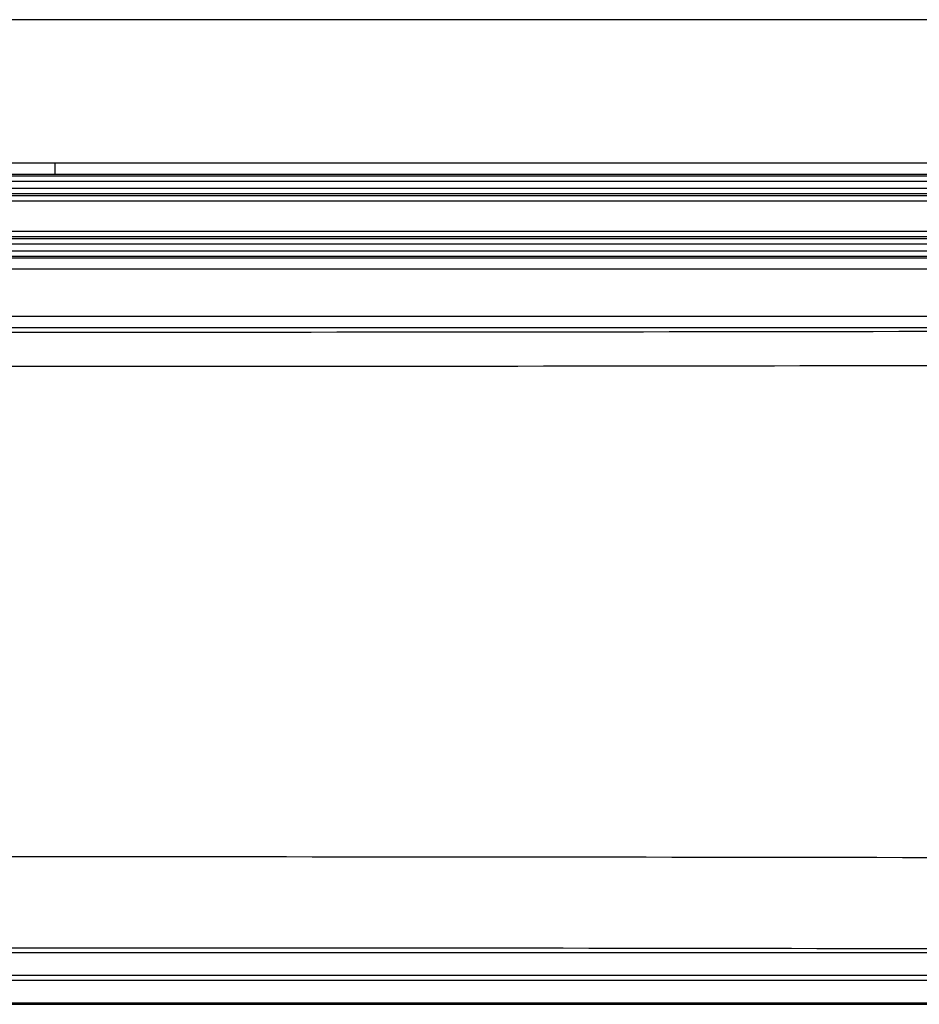
# Model space of a CAD drawing. Extents: x 2146 to 4666, y -1897 to -154.
# Drawn here: x 4256 to 4335, y -1281 to -1194 of the extents above; entities that cross this region are included whole.
import ezdxf

# ---------------------------------------------------------------- set-up
doc = ezdxf.new("R2010")
doc.units = 0
doc.header["$LTSCALE"] = 30
doc.layers.add('1', color=7, linetype='CONTINUOUS')

msp = doc.modelspace()

# ---------------------------------------------------------------- linework, layer by layer
at = {"layer": '1', "color": 7, "linetype": 'Continuous'}
for p, q in [((4369.528, -1194.069), (4149.46, -1194.069)), ((4153.794, -1206.646), (4259.494, -1206.646)), ((4259.494, -1206.646), (4365.194, -1206.646)), ((4259.494, -1206.646), (4259.494, -1207.646)), ((4259.494, -1207.646), (4153.794, -1207.646)), ((4153.794, -1207.77), (4365.194, -1207.77)), ((4365.194, -1208.269), (4153.794, -1208.269)), ((4365.194, -1207.646), (4259.494, -1207.646)), ((4153.794, -1208.854), (4365.194, -1208.854)), ((4365.194, -1209.354), (4153.794, -1209.354)), ((4153.794, -1209.495), (4365.194, -1209.495)), ((4365.194, -1209.995), (4153.794, -1209.995)), ((4153.794, -1212.629), (4365.194, -1212.629)), ((4365.194, -1213.129), (4153.794, -1213.129)), ((4153.794, -1213.27), (4365.194, -1213.27)), ((4365.194, -1213.769), (4153.794, -1213.769)), ((4153.794, -1214.354), (4365.194, -1214.354)), ((4365.194, -1214.854), (4153.794, -1214.854)), ((4153.794, -1214.978), (4365.194, -1214.978)), ((4365.194, -1215.977), (4153.794, -1215.977)), ((4143.933, -1220.104), (4375.091, -1220.104)), ((4140.109, -1221.103), (4378.879, -1221.103)), ((4403.494, -1275.991), (4115.494, -1275.991)), ((4403.494, -1277.991), (4115.494, -1277.991)), ((4114.684, -1280.512), (4404.304, -1280.512))]:
    msp.add_line(p, q, dxfattribs=at)
for points, knots in [([(4402.408, -1221.265), (4378.929, -1221.351), (4331.461, -1221.48), (4259.494, -1221.545), (4187.527, -1221.48), (4140.058, -1221.351), (4116.58, -1221.265)], [2, 2, 2, 2, 17.439489, 32.878977, 48.318466, 63.757954, 63.757954, 63.757954, 63.757954]), ([(4403.023, -1224.265), (4379.443, -1224.35), (4331.771, -1224.48), (4259.494, -1224.545), (4187.217, -1224.48), (4139.544, -1224.35), (4115.965, -1224.265)], [2, 2, 2, 2, 17.439489, 32.878977, 48.318466, 63.757954, 63.757954, 63.757954, 63.757954]), ([(4115.965, -1267.801), (4139.544, -1267.715), (4187.217, -1267.587), (4259.494, -1267.523), (4331.771, -1267.587), (4379.443, -1267.715), (4403.023, -1267.801)], [2.173584, 2.173584, 2.173584, 2.173584, 7.921817, 13.67005, 19.418283, 25.166516, 25.166516, 25.166516, 25.166516]), ([(4115.494, -1275.807), (4116.197, -1275.805), (4116.901, -1275.802), (4140.915, -1275.714), (4188.043, -1275.586), (4259.494, -1275.521), (4330.945, -1275.586), (4378.073, -1275.714), (4402.087, -1275.802), (4402.79, -1275.805), (4403.494, -1275.807)], [2, 2, 2, 2, 2.173584, 2.173584, 7.921817, 13.67005, 19.418283, 25.166516, 25.166516, 25.3401, 25.3401, 25.3401, 25.3401])]:
    msp.add_open_spline(points, degree=3, knots=knots, dxfattribs=at)
for points in [[(4114.684, -1278.398), (4211.224, -1278.398), (4307.764, -1278.398), (4404.304, -1278.398)], [(4404.304, -1280.398), (4307.764, -1280.398), (4211.224, -1280.398), (4114.684, -1280.398)]]:
    msp.add_open_spline(points, degree=3, dxfattribs=at)

doc.saveas('drawing.dxf')
